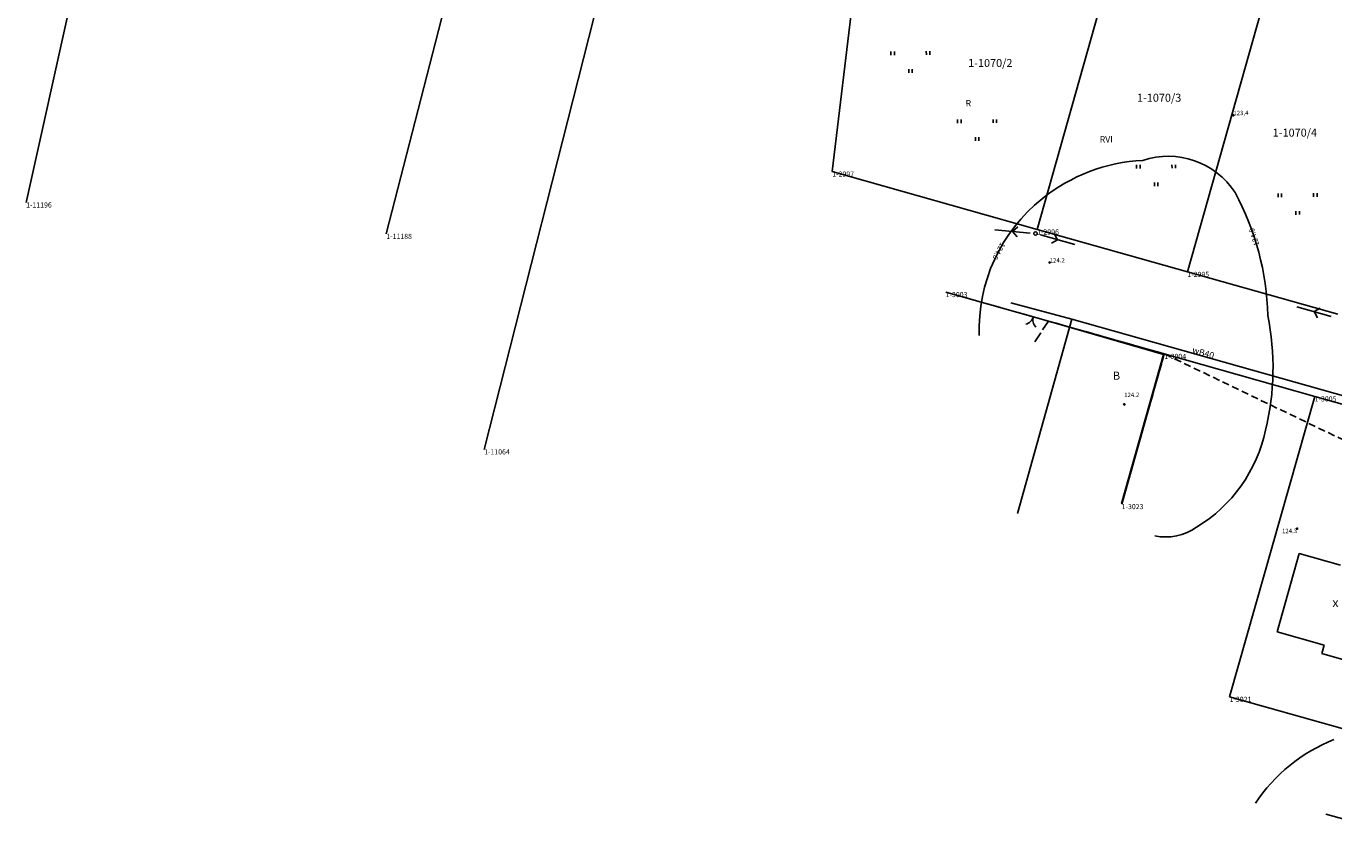
# Model space of a CAD drawing. Extents: x 7490082 to 119189402, y 5897176 to 147361190.
# Drawn here: x 7492832 to 7493017, y 5902112 to 5902227 of the extents above; entities that cross this region are included whole.
import ezdxf
from ezdxf.enums import TextEntityAlignment as Align

# ---------------------------------------------------------------- set-up
doc = ezdxf.new("R2010")
doc.units = 0
doc.header["$MEASUREMENT"] = 0
for name, pattern in [('1', [0]), ('BGS', [7.5, 7.5]), ('BUD', [0]), ('KOC', [2, 1.5, -0.5]), ('UOP', [1.5, 1, -0.5]), ('UPW', [0])]:
    doc.linetypes.add(name, pattern=pattern)
doc.layers.get('0').update_dxf_attribs({"color": 1, "linetype": 'CONTINUOUS', "lineweight": 70})
for name, color, linetype in [('DZIALKI', 7, '1'), ('EBTPO', 7, '1'), ('EBUOA', 7, 'CONTINUOUS'), ('EBUPP', 7, 'BUD'), ('EUZOU', 7, 'CONTINUOUS'), ('KONTURY', 114, 'UOP'), ('NUMERY_DZIALEK', 7, 'CONTINUOUS'), ('NUMERY_KONTUROW', 3, 'CONTINUOUS'), ('NUMERY_PUNKTOW', 7, 'CONTINUOUS'), ('SZOPO', 7, 'BGS'), ('SZZPZ', 3, 'CONTINUOUS'), ('UEEPA', 1, '1'), ('UWWOO', 5, 'CONTINUOUS'), ('UWWPO', 5, 'UPW'), ('WUKOS', 7, 'CONTINUOUS'), ('WWROH', 14, 'CONTINUOUS'), ('WWRPH', 34, '1')]:
    doc.layers.add(name, color=color, linetype=linetype)

# ---------------------------------------------------------------- blocks, each defined once
blk = doc.blocks.new('BGB')
for centre, start, end in [((-1.5, 0.000012), 359.999546, 60), ((1.5, 0.000012), 120, 180.000454)]:
    blk.add_arc(centre, 1.5, start, end)
blk = doc.blocks.new('TRA')
for p, q in [((-2.75, 1.37695), (-2.75, 0.87695)), ((-2.25, 1.37695), (-2.25, 0.87695)), ((2.25, 1.37695), (2.25, 0.87695)), ((2.75, 1.37695), (2.75, 0.87695)), ((-0.25, -1.12305), (-0.25, -1.62305)), ((0.25, -1.12305), (0.25, -1.62305))]:
    blk.add_line(p, q)
blk = doc.blocks.new('SLS')
blk.add_circle((0, 0), 0.25)
blk = doc.blocks.new('PNN')
for p, q in [((0.75, 0), (5.75, 0)), ((3.25, 0), (2.5429, 0.7071)), ((3.25, 0), (2.5429, -0.7071))]:
    blk.add_line(p, q)
blk = doc.blocks.new('WSP')
blk.add_circle((0, 0), 0.09)

msp = doc.modelspace()

# ---------------------------------------------------------------- linework, layer by layer
at = {"layer": 'DZIALKI'}
for p, q in [((7492832.39, 5902202.54), (7492907.94, 5902541.98)), ((7492883.14, 5902198.13), (7492948.45, 5902452.58)), ((7492967.71, 5902446.28), (7492896.93, 5902167.74)), ((7492945.99, 5902206.9), (7492950.74, 5902246.81)), ((7492974.86, 5902198.74), (7492987.18, 5902242.32)), ((7492996.03, 5902192.76), (7493009.28, 5902239.61)), ((7492945.99, 5902206.9), (7492974.86, 5902198.74)), ((7492974.86, 5902198.74), (7492996.03, 5902192.76)), ((7492996.03, 5902192.76), (7493017.21, 5902186.77)), ((7492992.78, 5902181.2), (7492961.97, 5902189.91)), ((7492992.78, 5902181.2), (7492986.78, 5902160.03)), ((7493013.97, 5902175.21), (7492992.78, 5902181.2)), ((7493013.97, 5902175.21), (7493001.98, 5902132.87)), ((7493035.11, 5902169.24), (7493013.97, 5902175.21)), ((7493001.98, 5902132.87), (7493023.15, 5902126.89))]:
    msp.add_line(p, q, dxfattribs=at)
at = {"layer": 'EBTPO', "linetype": 'KOC'}
msp.add_line((7492976.44, 5902185.83), (7492974.44, 5902182.7), dxfattribs=at)
at = {"layer": 'EBUPP', "linetype": 'BUD'}
for p, q in [((7493008.66, 5902142), (7493011.8, 5902153.08)), ((7493011.8, 5902153.08), (7493017.6, 5902151.44)), ((7493015.29, 5902140.13), (7493008.66, 5902142)), ((7493014.96, 5902138.96), (7493015.29, 5902140.13)), ((7493021.76, 5902137.03), (7493014.96, 5902138.96))]:
    msp.add_line(p, q, dxfattribs=at)
at = {"layer": 'KONTURY'}
for p, q in [((7492992.78, 5902181.2), (7492961.97, 5902189.91)), ((7492986.78, 5902160.03), (7492992.78, 5902181.2)), ((7493028.93, 5902163.81), (7492992.78, 5902181.2))]:
    msp.add_line(p, q, dxfattribs=at)
at = {"layer": 'SZOPO', "linetype": 'BGS'}
for p, q in [((7492972.2, 5902187.02), (7492976.44, 5902185.83)), ((7492976.44, 5902185.83), (7492992.66, 5902181.13)), ((7492992.66, 5902181.13), (7492986.75, 5902160.11)), ((7493015.53, 5902116.34), (7493029.39, 5902112.42))]:
    msp.add_line(p, q, dxfattribs=at)
at = {"layer": 'UWWPO', "linetype": 'UPW'}
for p, q in [((7492971.15, 5902188.38), (7492979.77, 5902186.11)), ((7492979.77, 5902186.11), (7492972.08, 5902158.69)), ((7492979.77, 5902186.11), (7493035.57, 5902170.33))]:
    msp.add_line(p, q, dxfattribs=at)
at = {"layer": 'WWRPH', "linetype": '1'}
for centre, radius, start, end in [((7492993.31909, 5902197.77666), 11.27113, 33.1294443, 108.490062), ((7492990.97114, 5902183.92413), 24.57247, 92.8612258, 128.8694485), ((7492990.32291, 5902184.59643), 23.64237, 128.6687792, 182.0003526), ((7492968.56065, 5902185.5563), 38.8239, 1.5654116, 28.2571811), ((7492970.88904, 5902179.2686), 37.21374, 346.2962265, 11.3885746), ((7492986.40653, 5902174.81098), 21.09212, 301.2171081, 348.0747234), ((7492992.98159, 5902162.93996), 7.55076, 258.1112304, 305.2382009), ((7493025.53008, 5902104.62399), 23.9124, 111.7460512, 146.4027183)]:
    msp.add_arc(centre, radius, start, end, dxfattribs=at)

# ---------------------------------------------------------------- block references
at = {"layer": 'SZOPO', "rotation": 164.220578}
msp.add_blockref('BGB', (7492974.32, 5902186.42), dxfattribs=at)
at = {"layer": 'SZZPZ', "rotation": 0.402015}
for p in [(7492957, 5902222.45), (7492966.4, 5902212.85), (7492991.62, 5902206.46), (7493011.57, 5902202.44)]:
    msp.add_blockref('TRA', p, dxfattribs=at)
at = {"layer": 'UEEPA'}
for name, p, rotation in [('PNN', (7492974.62, 5902198.16), 174.657312), ('SLS', (7492974.62, 5902198.16), 0.402015), ('PNN', (7492974.62, 5902198.16), 344.338632), ('PNN', (7493017.01, 5902186.27), 164.338644)]:
    msp.add_blockref(name, p, dxfattribs=dict(at, rotation=rotation))
at = {"layer": 'WUKOS', "rotation": 0.402015}
for p in [(7493002.51, 5902214.83), (7492976.63, 5902194.07), (7492987.14, 5902174.07), (7493011.49, 5902156.56)]:
    msp.add_blockref('WSP', p, dxfattribs=at)

# ---------------------------------------------------------------- texts
at = {"layer": 'EBUOA', "oblique": 15}
msp.add_text('x', height=1.24999, rotation=0.402015, dxfattribs=at).set_placement((7493016.9, 5902145.52), align=Align.CENTER)
at = {"layer": 'EUZOU', "oblique": 15}
for s, p in [('R', (7492965.17, 5902216.4)), ('RVI', (7492984.6, 5902211.32))]:
    msp.add_text(s, height=0.9, rotation=0.402015, dxfattribs=at).set_placement(p, align=Align.MIDDLE)
at = {"layer": 'NUMERY_DZIALEK'}
for s, p in [('1-1070/2', (7492968.26, 5902222.05)), ('1-1070/3', (7492992.05, 5902217.15)), ('1-1070/4', (7493011.18, 5902212.23))]:
    msp.add_text(s, height=1.12428, dxfattribs=at).set_placement(p, align=Align.MIDDLE)
at = {"layer": 'NUMERY_KONTUROW'}
msp.add_text('B', height=1.12428, dxfattribs=at).set_placement((7492986.05, 5902177.98), align=Align.MIDDLE)
at = {"layer": 'NUMERY_PUNKTOW'}
for s, p in [('1-2997', (7492945.99, 5902206.9)), ('1-11196', (7492832.39, 5902202.54)), ('1-11188', (7492883.14, 5902198.13)), ('1-2996', (7492974.86, 5902198.74)), ('1-2995', (7492996.03, 5902192.76)), ('1-3003', (7492961.97, 5902189.91)), ('1-3004', (7492992.78, 5902181.2)), ('1-3005', (7493013.97, 5902175.21)), ('1-11064', (7492896.93, 5902167.74)), ('1-3023', (7492986.78, 5902160.03)), ('1-3021', (7493001.98, 5902132.87))]:
    msp.add_text(s, height=0.72, dxfattribs=at).set_placement(p, align=Align.TOP_LEFT)
at = {"layer": 'UWWOO', "oblique": 15}
msp.add_text('wB40', height=0.9, rotation=344.208234, dxfattribs=at).set_placement((7492998.14, 5902180.92), align=Align.CENTER)
at = {"layer": 'WUKOS', "oblique": 15}
for s, p in [('123,4', (7493002.51, 5902214.83)), ('124.2', (7492976.63, 5902194.07)), ('124.2', (7492987.13, 5902175.1))]:
    msp.add_text(s, height=0.625, rotation=0.402015, dxfattribs=at).set_placement(p)
msp.add_text('124.3', height=0.625, rotation=0.402015, dxfattribs=at).set_placement((7493011.49, 5902156.56), align=Align.TOP_RIGHT)
at = {"layer": 'WWROH', "oblique": 15}
for rotation, p in [(107.93206, (7493005.82, 5902196.45)), (241.832031, (7492970.06, 5902196.79))]:
    msp.add_text('124.0', height=0.75, rotation=rotation, dxfattribs=at).set_placement(p, align=Align.MIDDLE_LEFT)

doc.saveas('drawing.dxf')
